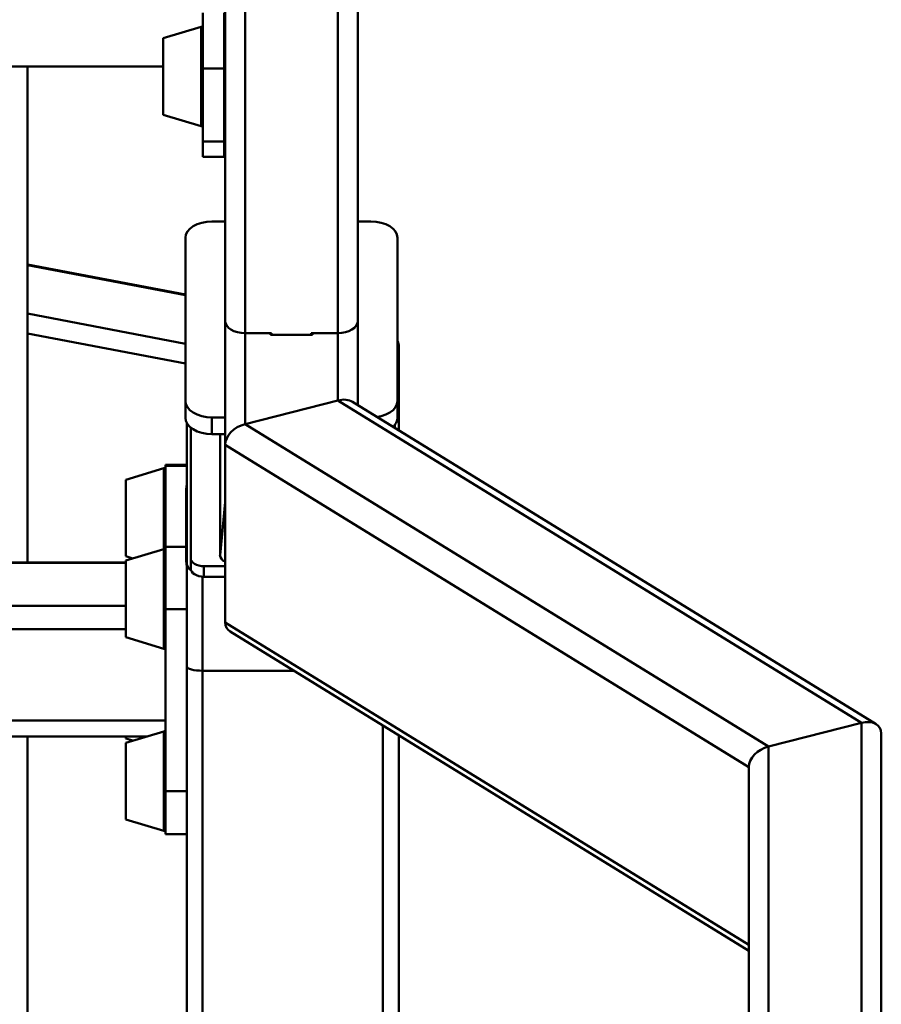
# Paper-space layout 'Лист1' of a CAD drawing. Units: millimetres. Extents: x -4059 to 3203, y -3282 to 2417.
# Drawn here: x -1966 to -1641, y 1308 to 1679 of the extents above; entities that cross this region are included whole.
import ezdxf

# ---------------------------------------------------------------- set-up
doc = ezdxf.new("R2010")
doc.units = ezdxf.units.MM

psp = doc.layouts.new('Лист1')

# ---------------------------------------------------------------- linework, layer by layer
at = {"color": 7, "linetype": 'Continuous', "lineweight": 50}
for p, q in [((-1888.48, 1985.09), (-1888.48, 1565.54)), ((-1838.48, 1985.09), (-1838.48, 1565.54)), ((-1880.98, 1982.51), (-1880.98, 1560.92)), ((-1845.98, 1982.51), (-1845.98, 1560.92)), ((-1896.91, 1681.8), (-1896.91, 1660.74)), ((-1888.91, 1681.8), (-1888.91, 1660.74)), ((-1897.54, 1676.5), (-1911.91, 1672.18)), ((-1911.91, 1672.18), (-1911.91, 1646.27)), ((-1888.48, 1667.16), (-1888.91, 1667.16)), ((-2788.91, 1661.55), (-1911.91, 1661.55)), ((-1962.98, 1661.55), (-1962.98, 1567.16)), ((-1896.91, 1660.74), (-1888.91, 1660.74)), ((-1896.91, 1660.74), (-1896.91, 1651.14)), ((-1888.91, 1660.74), (-1888.91, 1633.16)), ((-1896.91, 1651.14), (-1896.91, 1643.23)), ((-1911.91, 1646.27), (-1911.91, 1643.28)), ((-1888.91, 1648.16), (-1888.48, 1648.16)), ((-1911.91, 1643.28), (-1897.54, 1638.96)), ((-1896.91, 1643.23), (-1896.91, 1642.77)), ((-1896.91, 1642.77), (-1896.91, 1633.16)), ((-1896.91, 1633.16), (-1888.91, 1633.16)), ((-1896.91, 1633.16), (-1896.91, 1627.4)), ((-1888.91, 1633.16), (-1888.91, 1627.4)), ((-1896.91, 1627.4), (-1888.91, 1627.4)), ((-1888.48, 1603.04), (-1893.48, 1603.04)), ((-1833.48, 1603.04), (-1838.48, 1603.04)), ((-1903.48, 1596.88), (-1903.48, 1535.31)), ((-1823.48, 1535.31), (-1823.48, 1596.88)), ((-1903.48, 1575.5), (-1962.98, 1586.85)), ((-1962.98, 1567.16), (-1962.98, 1560.77)), ((-1888.48, 1565.54), (-1888.48, 1518.8)), ((-1838.48, 1565.54), (-1838.48, 1533.82)), ((-1962.98, 1474.38), (-1962.98, 1560.77)), ((-1880.98, 1560.92), (-1870.98, 1560.92)), ((-1871.38, 1560.33), (-1871.38, 1560.92)), ((-1855.58, 1560.33), (-1871.38, 1560.33)), ((-1870.98, 1560.92), (-1870.98, 1560.33)), ((-1855.98, 1560.92), (-1845.98, 1560.92)), ((-1855.98, 1560.33), (-1855.98, 1560.92)), ((-1855.58, 1560.92), (-1855.58, 1560.33)), ((-1822.97, 1524.28), (-1822.97, 1555.64)), ((-1822.98, 1524.28), (-1822.98, 1540.49)), ((-1903.48, 1535.31), (-1903.48, 1529.01)), ((-1880.98, 1526.62), (-1845.98, 1535.54)), ((-1845.98, 1535.54), (-1648.49, 1413.96)), ((-1642.93, 1413.43), (-1840.42, 1535.02)), ((-1823.48, 1535.31), (-1823.48, 1529.01)), ((-1902.98, 1527.09), (-1902.98, 1473.99)), ((-1893.48, 1529.16), (-1888.48, 1529.16)), ((-1893.48, 1529.16), (-1893.48, 1522.85)), ((-1880.98, 1526.62), (-1683.49, 1405.03)), ((-1824.48, 1526.33), (-1824.48, 1525.2)), ((-1901.48, 1476.09), (-1901.48, 1525.32)), ((-1893.48, 1522.85), (-1888.48, 1522.85)), ((-1890.42, 1522.85), (-1890.42, 1477.19)), ((-1888.48, 1518.8), (-1888.48, 1451.82)), ((-1888.48, 1518.8), (-1690.99, 1397.21)), ((-1911.61, 1509.98), (-1925.97, 1505.66)), ((-1902.98, 1511.21), (-1910.97, 1511.21)), ((-1910.97, 1511.21), (-1910.97, 1510.84)), ((-1910.97, 1510.84), (-1910.97, 1480.31)), ((-1925.97, 1505.66), (-1925.97, 1486.93)), ((-1903.18, 1501.24), (-1903.08, 1501.24)), ((-1903.18, 1478), (-1903.18, 1501.24)), ((-1902.98, 1503.46), (-1903.08, 1503.46)), ((-1902.98, 1501.77), (-1903.08, 1501.77)), ((-1903.08, 1478.53), (-1903.08, 1501.77)), ((-1925.97, 1486.93), (-1925.97, 1476.76)), ((-1911.61, 1479.45), (-1925.97, 1475.13)), ((-1910.97, 1480.31), (-1910.97, 1456.86)), ((-1903.08, 1478), (-1903.08, 1478.53)), ((-1902.98, 1478.53), (-1903.08, 1478.53)), ((-1925.97, 1474.38), (-2773.97, 1474.38)), ((-1925.97, 1476.76), (-1923.26, 1475.95)), ((-1925.97, 1475.13), (-1925.97, 1451.94)), ((-1902.98, 1475.15), (-1903.08, 1475.15)), ((-1901.48, 1472.15), (-1901.48, 1476.09)), ((-1902.98, 1473.46), (-1903.08, 1473.46)), ((-1902.98, 1473.99), (-1902.98, 1435.19)), ((-1896.48, 1469.07), (-1896.48, 1473.01)), ((-1888.48, 1473.01), (-1896.48, 1473.01)), ((-1888.48, 1469.07), (-1896.48, 1469.07)), ((-1910.97, 1456.86), (-1910.97, 1388.15)), ((-1925.97, 1451.94), (-1925.97, 1446.23)), ((-1888.48, 1451.82), (-1690.99, 1330.23)), ((-1886.54, 1448.34), (-1690.99, 1327.95)), ((-1925.97, 1446.23), (-1911.61, 1441.91)), ((-1902.98, 1435.19), (-1902.98, 1220.82)), ((-1862.6, 1433.6), (-1896.98, 1433.6)), ((-1910.97, 1414.87), (-2788.97, 1414.87)), ((-1683.49, 1405.03), (-1648.49, 1413.96)), ((-1648.49, 1413.96), (-1648.49, 1169.61)), ((-2781.97, 1408.8), (-1918.05, 1408.8)), ((-1962.98, 1408.8), (-1962.98, 1220.82)), ((-1911.61, 1410.74), (-1925.97, 1406.42)), ((-1925.97, 1408.8), (-1925.97, 1408.05)), ((-1925.97, 1408.05), (-1923.26, 1407.23)), ((-1822.98, 1409.21), (-1822.98, 1220.82)), ((-1822.97, 1409.21), (-1822.97, 1345.12)), ((-1640.99, 1409.96), (-1640.99, 1163.7)), ((-1925.97, 1406.42), (-1925.97, 1381.36)), ((-1683.49, 1405.03), (-1683.49, 1169.61)), ((-1690.99, 1397.21), (-1690.99, 1163.7)), ((-1910.97, 1388.15), (-1910.97, 1371.97)), ((-1925.97, 1381.36), (-1925.97, 1377.52)), ((-1925.97, 1377.52), (-1911.61, 1373.2)), ((-1910.97, 1371.97), (-1902.98, 1371.97))]:
    psp.add_line(p, q, dxfattribs=at)
at = {"color": 8, "linetype": 'Continuous', "lineweight": 50}
for p, q in [((-1897.54, 1676.5), (-1897.54, 1642.85)), ((-1897.54, 1642.85), (-1897.54, 1638.96)), ((-1962.98, 1586.63), (-1903.48, 1575.28)), ((-1962.98, 1568.28), (-1903.48, 1556.93)), ((-1962.98, 1560.77), (-1903.48, 1549.42)), ((-1880.98, 1560.92), (-1880.98, 1526.62)), ((-1845.98, 1560.92), (-1845.98, 1535.54)), ((-1911.61, 1509.98), (-1911.61, 1485.65)), ((-1902.98, 1510.84), (-1910.97, 1510.84)), ((-1890.42, 1477.19), (-1888.48, 1497.18)), ((-1911.61, 1485.65), (-1911.61, 1479.45)), ((-1911.61, 1479.45), (-1911.61, 1449.33)), ((-1903.18, 1480.31), (-1910.97, 1480.31)), ((-1925.97, 1474.24), (-2773.97, 1474.24)), ((-1896.98, 1469.08), (-1896.98, 1433.6)), ((-1925.97, 1458.02), (-2773.97, 1458.02)), ((-1902.98, 1456.86), (-1910.97, 1456.86)), ((-1925.97, 1449.23), (-2773.97, 1449.23)), ((-1911.61, 1449.33), (-1911.61, 1441.91)), ((-1896.98, 1433.6), (-1896.98, 1220.82)), ((-1828.98, 1412.91), (-1828.98, 1220.82)), ((-1911.61, 1410.74), (-1911.61, 1378.19)), ((-1902.98, 1388.15), (-1910.97, 1388.15)), ((-1911.61, 1378.19), (-1911.61, 1373.2))]:
    psp.add_line(p, q, dxfattribs=at)
at = {"color": 7, "linetype": 'Continuous', "lineweight": 50, "flags": 128}
for points in [[(-1893.48, 1603.04), (-1895.43, 1602.92), (-1897.31, 1602.57), (-1899.04, 1602), (-1900.55, 1601.23), (-1901.8, 1600.3), (-1902.72, 1599.24), (-1903.29, 1598.08), (-1903.48, 1596.88)], [(-1823.48, 1596.88), (-1823.67, 1598.08), (-1824.24, 1599.24), (-1825.17, 1600.3), (-1826.41, 1601.23), (-1827.93, 1602), (-1829.65, 1602.57), (-1831.53, 1602.92), (-1833.48, 1603.04)], [(-1888.48, 1565.54), (-1888.34, 1564.64), (-1887.91, 1563.77), (-1887.22, 1562.97), (-1886.28, 1562.27), (-1885.15, 1561.7), (-1883.85, 1561.27), (-1882.44, 1561.01), (-1880.98, 1560.92)], [(-1845.98, 1560.92), (-1844.52, 1561.01), (-1843.11, 1561.27), (-1841.81, 1561.7), (-1840.68, 1562.27), (-1839.74, 1562.97), (-1839.05, 1563.77), (-1838.62, 1564.64), (-1838.48, 1565.54)], [(-1903.48, 1535.31), (-1903.29, 1534.11), (-1902.72, 1532.96), (-1901.8, 1531.89), (-1900.55, 1530.96), (-1899.04, 1530.19), (-1897.31, 1529.63), (-1895.43, 1529.28), (-1893.48, 1529.16)], [(-1831.17, 1529.32), (-1829.65, 1529.63), (-1827.93, 1530.19), (-1826.41, 1530.96), (-1825.17, 1531.89), (-1824.24, 1532.96), (-1823.67, 1534.11), (-1823.48, 1535.31)], [(-1903.48, 1529.01), (-1903.29, 1527.81), (-1902.72, 1526.65), (-1901.8, 1525.59), (-1900.55, 1524.66), (-1899.04, 1523.89), (-1897.31, 1523.32), (-1895.43, 1522.97), (-1893.48, 1522.85)], [(-1896.48, 1473.01), (-1897.46, 1473.07), (-1898.39, 1473.24), (-1899.26, 1473.53), (-1900.02, 1473.91), (-1900.64, 1474.38), (-1901.1, 1474.91), (-1901.38, 1475.49), (-1901.48, 1476.09)], [(-1896.48, 1469.07), (-1897.46, 1469.13), (-1898.39, 1469.3), (-1899.26, 1469.59), (-1900.02, 1469.97), (-1900.64, 1470.44), (-1901.1, 1470.97), (-1901.38, 1471.55), (-1901.48, 1472.15)]]:
    psp.add_lwpolyline(points, dxfattribs=at)
at = {"color": 7, "linetype": 'Continuous', "lineweight": 50}
for centre, radius, start, end in [((-1897.41, 1676.01), 0.5, 0, 105.9454), ((-1897.41, 1639.44), 0.5, 254.0546, 0), ((-1825.6, 1540.42), 2.62, 1.4253, 35.9955), ((-1828.17, 1529.2), 4.69, 310.1903, 357.7126), ((-1911.47, 1509.5), 0.5, 0, 105.9454), ((-1911.47, 1478.97), 0.5, 0, 105.9454), ((-1899.82, 1474.24), 3.17, 184.4446, 240.9951), ((-1911.47, 1442.39), 0.5, 254.0546, 0), ((-1911.47, 1410.26), 0.5, 0, 105.9454), ((-1911.47, 1373.68), 0.5, 254.0546, 0)]:
    psp.add_arc(centre, radius, start, end, dxfattribs=at)
for centre, major_axis, ratio, start_param, end_param in [((-1828.97, 1555.17), (4.77, 3.95), 0.921386, 5.631922, 6.046028), ((-1828.97, 1555.17), (4.77, 3.95), 0.921386, 5.631922, 6.046028), ((-1845.98, 1529.63), (7, 3.91), 0.689744, 0.367801, 1.202996), ((-1880.98, 1520.71), (7, 3.91), 0.689744, 1.202996, 2.773792), ((-1885.41, 1477.21), (5.02, 0.04), 0.616056, 3.137105, 4.048245), ((-1880.98, 1453.73), (7, 3.91), 0.689744, 2.773792, 3.509393), ((-1896.98, 1435.19), (6, 0), 0.264816, 3.141593, 4.712389), ((-1896.98, 1435.19), (6, 0), 0.264816, 3.141593, 4.712389), ((-1648.49, 1408.05), (7, 3.91), 0.689744, 5.915385, 7.486181), ((-1648.49, 1408.05), (7, 3.91), 0.689744, 5.915385, 7.486181), ((-1683.49, 1399.12), (7, 3.91), 0.689744, 1.202996, 2.773792), ((-1683.49, 1399.12), (7, 3.91), 0.689744, 1.202996, 2.773792), ((-1828.97, 1345.12), (0, 6.33), 0.947982, 4.66359, 4.712389)]:
    psp.add_ellipse(centre, major_axis=major_axis, ratio=ratio, start_param=start_param, end_param=end_param, dxfattribs=at)
for points, knots in [([(-1903.18, 1501.24), (-1903.18, 1501.43), (-1903.18, 1501.8), (-1903.18, 1502.28), (-1903.18, 1502.36), (-1903.18, 1502.4)], [0, 0, 0, 0, 0.283685, 0.560293, 1, 1, 1, 1]), ([(-1903.08, 1501.77), (-1903.08, 1502.04), (-1903.08, 1502.58), (-1903.08, 1503.27), (-1903.08, 1503.39), (-1903.08, 1503.46)], [0, 0, 0, 0, 0.2823082, 0.5608107, 1, 1, 1, 1]), ([(-1903.08, 1501.24), (-1903.08, 1501.43), (-1903.08, 1501.8), (-1903.08, 1502.28), (-1903.08, 1502.36), (-1903.08, 1502.4)], [0, 0, 0, 0, 0.283685, 0.560293, 1, 1, 1, 1]), ([(-1903.08, 1475.15), (-1903.08, 1475.45), (-1903.08, 1476.05), (-1903.08, 1477.26), (-1903.08, 1478.05), (-1903.08, 1478.53)], [0, 0, 0, 0, 0.282299, 0.560783, 1, 1, 1, 1]), ([(-1903.18, 1475.68), (-1903.18, 1475.89), (-1903.18, 1476.3), (-1903.18, 1477.13), (-1903.18, 1477.67), (-1903.18, 1478)], [0, 0, 0, 0, 0.283671, 0.560289, 1, 1, 1, 1]), ([(-1903.18, 1474.52), (-1903.18, 1474.54), (-1903.18, 1474.58), (-1903.18, 1474.93), (-1903.18, 1475.39), (-1903.18, 1475.68)], [0, 0, 0, 0, 0.283678, 0.560295, 1, 1, 1, 1]), ([(-1903.08, 1475.68), (-1903.08, 1475.89), (-1903.08, 1476.3), (-1903.08, 1477.13), (-1903.08, 1477.67), (-1903.08, 1478)], [0, 0, 0, 0, 0.283671, 0.560289, 1, 1, 1, 1]), ([(-1903.08, 1474.52), (-1903.08, 1474.54), (-1903.08, 1474.58), (-1903.08, 1474.93), (-1903.08, 1475.39), (-1903.08, 1475.68)], [0, 0, 0, 0, 0.283678, 0.560295, 1, 1, 1, 1]), ([(-1903.08, 1473.46), (-1903.08, 1473.49), (-1903.08, 1473.55), (-1903.08, 1474.06), (-1903.08, 1474.74), (-1903.08, 1475.15)], [0, 0, 0, 0, 0.282286, 0.560771, 1, 1, 1, 1])]:
    psp.add_open_spline(points, degree=3, knots=knots, dxfattribs=at)

doc.saveas('drawing.dxf')
